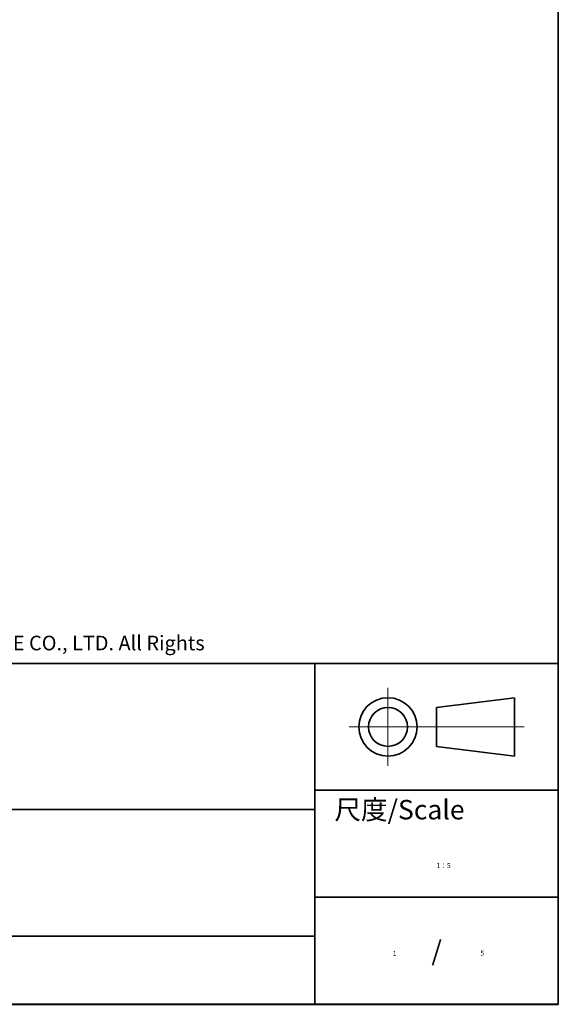
# Model space of a CAD drawing. Units: millimetres. Extents: x 72 to 9887, y 40 to 1445.
# Drawn here: x 1751 to 2027, y 40 to 546 of the extents above; entities that cross this region are included whole.
import ezdxf
from ezdxf.enums import TextEntityAlignment as Align

# ---------------------------------------------------------------- set-up
doc = ezdxf.new("R2018")
doc.units = ezdxf.units.MM
doc.header["$LTSCALE"] = 5
doc.layers.add('Border (ISO)', color=7, linetype='Continuous', lineweight=35)
doc.layers.add('Title (ISO)', color=7, linetype='Continuous', lineweight=35)
doc.styles.add('Note Text (TK)', font='MS PGothic.ttf')
doc.styles.add('takachi1', font='MS PGothic.ttf', dxfattribs={"height": 2.5})

# ---------------------------------------------------------------- blocks, each defined once
blk = doc.blocks.new('図面枠 tk図枠')
at = {"layer": 'Border (ISO)'}
for p in [(405.5, 289), (14.5, 8)]:
    blk.add_line(p, (405.5, 8), dxfattribs=at)
blk = doc.blocks.new('表題欄 tk表題欄')
at = {"layer": 'Title (ISO)'}
for p, q in [((74.71, 244.05), (255.71, 244.05)), ((230.71, 244.05), (230.71, 209.05)), ((255.71, 244.05), (255.71, 209.05)), ((243.21, 239.55), (251.21, 240.55)), ((251.21, 234.55), (251.21, 240.55)), ((243.21, 239.55), (243.21, 235.55)), ((243.21, 235.55), (251.21, 234.55)), ((230.71, 231.05), (255.71, 231.05)), ((74.71, 229.05), (230.71, 229.05)), ((230.71, 220.05), (255.71, 220.05)), ((149.71, 216.05), (230.71, 216.05)), ((255.71, 209.05), (74.71, 209.05))]:
    blk.add_line(p, q, dxfattribs=at)
at = {"layer": 'Title (ISO)', "color": 4, "linetype": 'Continuous', "lineweight": 18}
for p, q in [((238.21, 241.55), (238.21, 233.55)), ((252.21, 237.55), (234.21, 237.55))]:
    blk.add_line(p, q, dxfattribs=at)
at = {"layer": 'Title (ISO)'}
for radius in [3, 2]:
    blk.add_circle((238.21, 237.55), radius, dxfattribs=at)
at = {"layer": 'Title (ISO)', "color": 1, "insert": (232.71, 229.05), "char_height": 2, "attachment_point": 4, "line_spacing_factor": 1.5, "style": 'Note Text (TK)'}
blk.add_mtext('\\fＭＳ Ｐゴシック|b0|i0;\\H2.0000;尺度/Scale', dxfattribs=at)
at = {"layer": 'Title (ISO)', "color": 7, "insert": (243.21, 214.55), "char_height": 2, "attachment_point": 5, "line_spacing_factor": 1.5, "style": 'Note Text (TK)'}
blk.add_mtext('\\fＭＳ Ｐゴシック|b0|i0;\\H2.0000;/', dxfattribs=at)
at = {"layer": 'Title (ISO)', "color": 7, "lineweight": 30, "flags": 104}
for tag, height, p in [('<品名>', 2.5, (157.71, 237.05)), ('<Title>', 2, (157.71, 231.55))]:
    blk.add_attdef(tag, text='', height=height, dxfattribs=at).set_placement(p, align=Align.MIDDLE_LEFT)
for tag, p in [('<尺度>', (243.21, 223.55)), ('<ページ_No.>', (238.71, 214.55)), ('<総ページ数>', (247.71, 214.55)), ('作成日', (184.71, 212.55))]:
    blk.add_attdef(tag, text='', height=2.5, dxfattribs=at).set_placement(p, align=Align.MIDDLE_CENTER)

msp = doc.modelspace()

# ---------------------------------------------------------------- block references
at = {"xscale": 5, "yscale": 5, "zscale": 5}
msp.add_blockref('図面枠 tk図枠', (0, 0), dxfattribs=at)
ref = msp.add_blockref('表題欄 tk表題欄', (748.9559, -1005.2637), dxfattribs=dict(xscale=5, yscale=5, zscale=5))
lines = msp.add_mtext('1：5', dxfattribs={"layer": 'Title (ISO)', "color": 7, "insert": (1965, 112.5), "char_height": 2.5, "attachment_point": 1, "line_spacing_factor": 1.5})
ref.add_attrib('<尺度>', '', (1965, 112.5), dxfattribs={"flags": 104}).embed_mtext(lines)
lines = msp.add_mtext('1', dxfattribs={"layer": 'Title (ISO)', "color": 7, "insert": (1942.5, 67.5), "char_height": 2.5, "attachment_point": 1, "line_spacing_factor": 1.5})
ref.add_attrib('<ページ_No.>', '', (1942.5, 67.5), dxfattribs={"flags": 104}).embed_mtext(lines)
lines = msp.add_mtext('5', dxfattribs={"layer": 'Title (ISO)', "color": 7, "insert": (1987.5, 67.5), "char_height": 2.5, "attachment_point": 1, "line_spacing_factor": 1.5})
ref.add_attrib('<総ページ数>', '', (1987.5, 67.5), dxfattribs={"flags": 104}).embed_mtext(lines)

# ---------------------------------------------------------------- texts
at = {"insert": (1135.8265, 229.3265), "char_height": 7.5, "attachment_point": 1, "style": 'takachi1'}
msp.add_mtext_dynamic_manual_height_columns('{\\fMeiryo UI|b0|i0|c128|p50;本図面および付帯する部品図の著作権は株式会社タカチ電機工業に帰属します。 / Copyright (C)  TAKACHI ELECTRONICS ENCLOSURE CO., LTD. All Rights Reserved.}', width=758.673517, gutter_width=50, heights=[0], dxfattribs=at)

doc.saveas('drawing.dxf')
